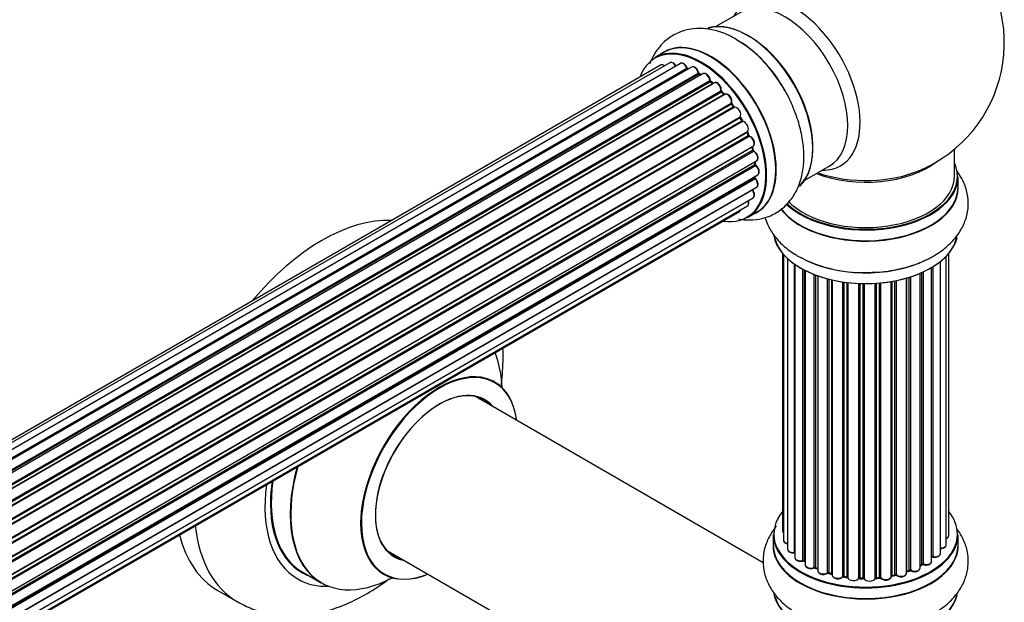
# Model space of a CAD drawing. Units: millimetres. Extents: x 0 to 1406, y 0 to 2721.
# Drawn here: x 1187 to 1365, y 348 to 453 of the extents above; entities that cross this region are included whole.
import ezdxf

# ---------------------------------------------------------------- set-up
doc = ezdxf.new("R2010")
doc.units = ezdxf.units.MM
doc.layers.add('DV6_Défaut', color=7, linetype='Continuous')
doc.layers.add('Défaut', color=7, linetype='Continuous')

# ---------------------------------------------------------------- blocks, each defined once
blk = doc.blocks.new('SE5')
at = {"layer": 'DV6_Défaut', "color": 7, "linetype": 'Continuous'}
for p, q in [((1317.31, 454.03), (1312.88, 451.47)), ((1303.56, 446.84), (1301.9, 445.88)), ((1302.89, 444.52), (976.72, 256.21)), ((1304.57, 444.96), (977.39, 256.06)), ((1306.46, 444.84), (978.73, 255.63)), ((980.21, 254.94), (1307.6, 443.95)), ((1307.76, 443.77), (980.45, 254.8)), ((1308.48, 444.17), (980.47, 254.79)), ((981.93, 253.87), (1309.67, 443.09)), ((1309.81, 442.89), (982.15, 253.71)), ((1310.55, 442.98), (982.41, 253.52)), ((1310.16, 442.75), (1309.91, 442.9)), ((983.8, 252.37), (1311.76, 441.72)), ((1311.87, 441.5), (983.99, 252.19)), ((984.36, 251.84), (1312.28, 441.16)), ((1312.58, 441.31), (984.38, 251.83)), ((1312.36, 441.19), (1311.97, 441.51)), ((985.68, 250.47), (1313.77, 439.89)), ((1313.85, 439.66), (985.84, 250.28)), ((986.2, 249.86), (1314.23, 439.25)), ((1314.47, 439.25), (986.28, 249.77)), ((1314.32, 439.27), (1313.94, 439.68)), ((987.46, 248.23), (1315.62, 437.69)), ((1315.67, 437.46), (987.59, 248.05)), ((987.91, 247.57), (1316, 436.99)), ((1316.18, 436.89), (988.01, 247.43)), ((1316.08, 437.02), (1315.75, 437.49)), ((989.05, 245.74), (1317.22, 435.21)), ((1317.23, 435), (989.14, 245.57)), ((1317.58, 434.53), (1317.31, 435.04)), ((989.42, 245.06), (1317.51, 434.48)), ((1317.68, 434.35), (989.51, 244.88)), ((990.36, 243.1), (1318.53, 432.57)), ((1318.48, 432.37), (990.42, 242.96)), ((990.64, 242.44), (1318.69, 431.84)), ((1318.86, 431.67), (990.73, 242.22)), ((1318.75, 431.9), (1318.55, 432.43)), ((991.36, 240.42), (1319.56, 429.9)), ((1319.37, 429.7), (991.39, 240.34)), ((1319.55, 429.25), (1319.43, 429.77)), ((991.54, 239.83), (1319.49, 429.17)), ((1319.64, 428.97), (991.61, 239.58)), ((1355.86, 424.48), (1355.86, 429.36)), ((992.02, 237.79), (1320.2, 427.26)), ((992.1, 237.36), (1319.88, 426.6)), ((1320, 426.38), (992.14, 237.09)), ((1319.94, 426.68), (1319.9, 427.09)), ((1328.88, 423.75), (1333.31, 426.31)), ((992.32, 235.33), (1320.42, 424.76)), ((992.33, 235.15), (1319.84, 424.24)), ((1319.9, 424.32), (1319.91, 424.47)), ((1356.51, 422.48), (1356.51, 424.4)), ((992.31, 233.2), (1320.2, 422.51)), ((1319.93, 424.01), (992.34, 234.87)), ((1319.43, 421.96), (992.3, 233.09)), ((991.78, 230.48), (1318.53, 419.13)), ((992.06, 231.52), (1319.56, 420.6)), ((991.7, 230.26), (1317.14, 418.15)), ((1318.55, 417.04), (1320.21, 418)), ((1324.88, 410.57), (1324.88, 360.56)), ((1325.03, 410.39), (1325.03, 358.88)), ((1354.38, 358.05), (1354.38, 410.06)), ((1354.84, 359.72), (1354.84, 410.57)), ((1325.79, 409.62), (1325.79, 357.24)), ((1327.02, 356.68), (1327.02, 408.64)), ((1327.11, 408.58), (1327.11, 355.74)), ((1353.33, 356.47), (1353.33, 409.12)), ((1328.55, 355.22), (1328.55, 407.7)), ((1328.8, 407.57), (1328.8, 355.19)), ((1328.96, 407.49), (1328.96, 354.43)), ((1330.57, 353.97), (1330.57, 406.77)), ((1330.82, 406.68), (1330.82, 353.97)), ((1331.23, 406.53), (1331.23, 353.36)), ((1349.67, 353.86), (1349.67, 406.99)), ((1349.96, 354.55), (1349.96, 407.11)), ((1350.21, 407.23), (1350.21, 354.56)), ((1351.74, 355.05), (1351.74, 408.03)), ((1351.75, 355.88), (1351.75, 408.04)), ((1351.99, 408.18), (1351.99, 355.93)), ((1333, 352.99), (1333, 405.99)), ((1333.24, 405.92), (1333.24, 353.02)), ((1333.76, 352.86), (1333.76, 405.8)), ((1333.84, 405.78), (1333.84, 352.59)), ((1335.72, 352.32), (1335.72, 405.43)), ((1335.95, 405.4), (1335.95, 352.38)), ((1336.51, 352.29), (1336.51, 405.32)), ((1336.67, 405.31), (1336.67, 352.16)), ((1338.63, 352), (1338.63, 405.15)), ((1338.83, 405.15), (1338.83, 352.08)), ((1339.41, 352.06), (1339.41, 405.13)), ((1339.6, 405.13), (1339.6, 351.97)), ((1341.59, 352.03), (1341.59, 405.18)), ((1341.76, 405.19), (1341.76, 352.13)), ((1342.33, 352.19), (1342.33, 405.24)), ((1342.55, 405.26), (1342.55, 352.12)), ((1344.48, 352.33), (1344.48, 405.51)), ((1344.6, 405.53), (1344.6, 352.54)), ((1345.14, 352.66), (1345.14, 405.63)), ((1345.38, 405.68), (1345.38, 352.61)), ((1347.21, 352.94), (1347.21, 406.12)), ((1347.24, 406.13), (1347.24, 353.27)), ((1347.72, 353.45), (1347.72, 406.28)), ((1347.97, 406.36), (1347.97, 353.44)), ((1321.4, 354.81), (1269.54, 384.76)), ((1323.21, 359.9), (1323.21, 357.98)), ((1356.51, 357.98), (1356.51, 359.9)), ((1253.35, 357.16), (1305.42, 327.09)), ((1328.83, 355.1), (1328.96, 355.01)), ((1330.86, 353.87), (1331.23, 353.7)), ((1347.21, 353.19), (1347.68, 353.36)), ((1349.67, 354.31), (1349.92, 354.45)), ((1238.29, 353.15), (1241.71, 351.17)), ((1333.28, 352.93), (1333.79, 352.78)), ((1335.98, 352.29), (1336.53, 352.21)), ((1338.84, 351.99), (1339.42, 351.98)), ((1341.75, 352.05), (1342.32, 352.1)), ((1344.57, 352.45), (1345.11, 352.57)), ((1223.07, 349.81), (1226.6, 347.77))]:
    blk.add_line(p, q, dxfattribs=at)
for centre, radius, start, end in [((1339.86, 448.57), 25, 300, 50.2082), ((1305.49, 430.08), 22, 31.2097, 59.1467), ((1308.04, 444.13), 0.392, 196.1445, 238.7503), ((1310.15, 443.25), 0.432, 190.9821, 235.7807), ((1312.25, 441.84), 0.437, 185.4135, 230.0462), ((1314.23, 439.96), 0.404, 179.7486, 224.7265), ((1317.9, 434.68), 0.348, 204.5089, 243.9361), ((1319.11, 432.02), 0.378, 197.7794, 242.7504), ((1319.96, 429.34), 0.423, 192.5316, 237.597), ((1320.38, 426.74), 0.44, 187.1253, 231.755), ((1339.86, 448.57), 25, 293.2837, 300), ((1320.31, 424.33), 0.417, 181.3755, 226.3316), ((1339.39, 431.81), 24.69, 241.6122, 273.6676), ((1328.63, 354.73), 0.417, 61.3755, 106.3316), ((1351.92, 355.46), 0.392, 76.1445, 118.7503), ((1330.69, 353.47), 0.44, 67.1253, 111.755), ((1347.83, 352.95), 0.437, 65.4135, 110.0462), ((1350.11, 354.06), 0.432, 70.9821, 115.7807), ((1333.15, 352.52), 0.423, 72.5316, 117.597), ((1335.9, 351.92), 0.378, 77.7794, 122.7504), ((1338.81, 351.65), 0.348, 84.5086, 123.9358), ((1345.22, 352.18), 0.404, 59.7486, 104.7265)]:
    blk.add_arc(centre, radius, start, end, dxfattribs=at)
for centre, major_axis, ratio, start_param, end_param in [((1326.87, 441.07), (8.48, -14.69), 0.57735, 0, 3.480381), ((1325.31, 440.17), (-8, 13.86), 0.57735, 3.141593, 6.283185), ((1318.64, 436.32), (8.27, -14.33), 0.57735, 0.153009, 3.020884), ((1318.57, 436.28), (-8.32, 14.42), 0.57735, 3.280495, 6.145178), ((1311.89, 432.42), (-8.33, 14.42), 0.57735, 3.141593, 6.283185), ((1310.16, 431.42), (-8.28, 14.33), 0.57735, 2.702611, 6.283185), ((1310.23, 431.46), (8.33, -14.42), 0.57735, 0, 3.141593), ((1311.95, 432.45), (8.35, -14.46), 0.57735, 0, 3.213107), ((1316.85, 435.29), (-8.35, 14.46), 0.57735, 4.810566, 5.497787), ((1316.91, 435.32), (8.32, -14.42), 0.57735, 1.541605, 2.313207), ((1319, 436.52), (8, -13.86), 0.57735, 0.877415, 2.264178), ((1310.16, 431.42), (-8.28, 14.33), 0.57735, 0, 0.438981), ((1303.39, 443.66), (0.5, -0.866), 0.57735, 2.143788, 3.141593), ((1305.07, 444.1), (0.5, -0.866), 0.57735, 1.521907, 3.141593), ((1306.96, 443.98), (0.5, -0.866), 0.57735, 1.224885, 3.141593), ((1307.47, 443.96), (-0.19, -0.063), 0.276836, 2.215339, 3.141691), ((1307.73, 443.95), (-0.1, 0.173), 0.57735, 1.224885, 2.586411), ((1310.16, 431.42), (7, -12.12), 0.57735, -3.699104, -3.667459), ((1307.79, 443.6), (-0.059, -0.191), 0.693863, 3.328092, 3.782162), ((1308.98, 443.3), (0.5, -0.866), 0.57735, 1.015446, 3.141593), ((1309.53, 443.14), (-0.197, -0.036), 0.430491, 2.264847, 3.14145), ((1309.81, 443.05), (-0.1, 0.173), 0.57735, 1.015446, 2.376971), ((1310.16, 431.42), (7, -12.12), 0.57735, -3.926991, -3.891066), ((1309.81, 442.72), (-0.097, -0.175), 0.58922, 3.141661, 3.916384), ((1310.02, 431.34), (-7, 12.12), 0.57735, -0.806175, -0.764621), ((1310.51, 431.62), (-6.75, 11.69), 0.57735, -0.740362, -0.716324), ((1310.51, 431.62), (6.75, -11.69), 0.57735, -3.886633, -3.862239), ((1311.05, 442.11), (0.5, -0.866), 0.57735, 0.806006, 3.141593), ((1310.16, 431.42), (7, -12.12), 0.57735, -4.161209, -4.083848), ((1311.62, 441.8), (-0.2, -0.004), 0.56533, 2.346101, 3.141425), ((1311.9, 441.64), (-0.1, 0.173), 0.57735, 0.806006, 2.167532), ((1311.85, 441.35), (-0.125, -0.156), 0.458826, 3.142102, 4.005088), ((1310.02, 431.34), (-7, 12.12), 0.57735, -1.015615, -0.974061), ((1312.24, 441.02), (-0.129, -0.153), 0.430373, 3.337597, 4.01839), ((1312.31, 441.3), (-0.1, 0.173), 0.57735, -4.157207, -4.011887), ((1313.08, 440.44), (0.5, -0.866), 0.57735, 0.596567, 3.141593), ((1313.91, 439.78), (-0.1, 0.173), 0.57735, 0.596567, 1.958092), ((1313.63, 440), (-0.197, 0.036), 0.675463, 2.470206, 3.142682), ((1313.8, 439.54), (-0.146, -0.137), 0.308379, 3.14191, 4.060197), ((1310.02, 431.34), (-7, 12.12), 0.57735, -1.225054, -1.1835), ((1310.16, 431.42), (7, -12.12), 0.57735, -4.363093, -4.316864), ((1314.17, 439.14), (-0.149, -0.133), 0.276707, 3.156914, 4.067876), ((1314.29, 439.36), (-0.1, 0.173), 0.57735, 1.916538, 2.805994), ((1314.97, 438.38), (0.5, -0.866), 0.57735, 0.387127, 3.141593), ((1315.75, 437.55), (-0.1, 0.173), 0.57735, 0.387127, 1.748653), ((1315.49, 437.83), (-0.182, 0.084), 0.756074, 2.651188, 3.141927), ((1310.16, 431.42), (7, -12.12), 0.57735, -4.588763, -4.512753), ((1315.59, 437.37), (-0.162, -0.117), 0.144455, 3.141734, 4.089394), ((1310.02, 431.34), (-7, 12.12), 0.57735, -1.434494, -1.39294), ((1316.09, 437.07), (0.1, -0.173), 0.57735, 4.848692, 6.210217), ((1316.64, 436.01), (0.5, -0.866), 0.57735, 0.177688, 3.068625), ((1317.34, 435.05), (-0.1, 0.173), 0.57735, 0.177688, 1.539213), ((1317.1, 435.37), (-0.147, 0.136), 0.803641, 2.896644, 3.143526), ((1317.13, 434.94), (-0.175, -0.097), 0.025783, 2.186511, 3.141498), ((1310.02, 431.34), (7, -12.12), 0.57735, 1.497659, 1.539213), ((1310.16, 431.42), (7, -12.12), 0.57735, 1.480406, 1.554999), ((1317.4, 434.44), (-0.177, -0.093), 0.059663, 2.187538, 3.141492), ((1317.62, 434.53), (-0.1, 0.173), 0.57735, 1.497659, 2.859185), ((1318.03, 433.43), (-0.5, 0.866), 0.57735, 3.141593, 6.000778), ((1317.75, 434.16), (0.012, -0.2), 0.784153, 3.148212, 3.517), ((1318.61, 432.38), (0.1, -0.173), 0.57735, 3.219385, 4.471367), ((1318.36, 432.35), (-0.186, -0.075), 0.194894, 2.200169, 3.130658), ((1310.02, 431.34), (7, -12.12), 0.57735, 1.28822, 1.329774), ((1310.16, 431.42), (7, -12.12), 0.57735, 1.265652, 1.341197), ((1318.57, 431.83), (-0.187, -0.07), 0.227664, 2.205477, 3.141377), ((1318.81, 431.85), (-0.1, 0.173), 0.57735, 1.28822, 2.649746), ((1318.9, 431.49), (-0.045, -0.195), 0.719711, 3.140549, 3.730427), ((1319.06, 430.77), (-0.5, 0.866), 0.57735, 3.141593, 5.791338), ((1318.9, 431.49), (-0.045, -0.195), 0.719711, 3.119702, 3.140549), ((1319.5, 429.68), (0.1, -0.173), 0.57735, 3.739839, 4.261927), ((1319.23, 429.72), (-0.194, -0.05), 0.355487, 2.236608, 3.123443), ((1310.02, 431.34), (7, -12.12), 0.57735, 1.07878, 1.120334), ((1310.16, 431.42), (7, -12.12), 0.57735, 1.056437, 1.130192), ((1319.36, 429.2), (-0.195, -0.044), 0.385716, 2.24692, 3.141163), ((1319.63, 429.14), (-0.1, 0.173), 0.57735, 1.07878, 2.440306), ((1319.65, 428.8), (-0.087, -0.18), 0.623814, 3.14123, 3.881245), ((1319.7, 428.13), (-0.5, 0.866), 0.57735, 3.141593, 5.581899), ((1310.02, 431.34), (7, -12.12), 0.57735, 0.869341, 0.910895), ((1319.74, 426.67), (-0.2, -0.014), 0.52691, 2.317603, 3.141135), ((1320.02, 426.53), (0.1, -0.173), 0.57735, 4.010934, 5.372459), ((1310.16, 431.42), (7, -12.12), 0.57735, 0.837023, 0.91198), ((1319.99, 426.23), (-0.117, -0.162), 0.500653, 3.141964, 3.982271), ((1319.92, 425.62), (-0.5, 0.866), 0.57735, 3.165557, 5.372459), ((1339.86, 424.48), (-16.55, 0), 0.57735, 0.536354, 3.400121), ((1339.86, 432.65), (-16, 0), 0.57735, 0.982128, 2.497431), ((1326.87, 441.07), (8.48, -14.69), 0.57735, 5.944397, 6.283185), ((1319.98, 424.14), (-0.1, 0.173), 0.57735, 0.659901, 2.021427), ((1319.7, 424.34), (-0.199, 0.023), 0.645075, 2.42733, 3.142115), ((1310.51, 431.62), (-6.75, 11.69), 0.57735, 3.755617, 3.781489), ((1310.16, 431.42), (7, -12.12), 0.57735, 0.62586, 0.671929), ((1319.92, 425.62), (-0.5, 0.866), 0.57735, 3.141593, 3.165557), ((1339.86, 424.4), (16.65, 0), 0.57735, 3.672067, 6.283185), ((1339.86, 424.48), (-16, 0), 0.57735, 0.506935, 3.141593), ((1339.86, 433.26), (16.54, 0), 0.57735, 4.176697, 5.352911), ((1319.89, 423.88), (-0.14, -0.143), 0.355612, 3.142054, 4.046538), ((1319.7, 423.37), (-0.5, 0.866), 0.57735, 3.141593, 5.16302), ((1339.86, 422.48), (-16.65, 0), 0.57735, 0.406702, 3.141593), ((1339.86, 422.42), (16.69, 0), 0.57735, 0, 0.071515), ((1319.5, 422.05), (-0.1, 0.173), 0.57735, 1.358677, 1.811988), ((1319.35, 421.86), (-0.157, -0.123), 0.195028, 3.14192, 4.082996), ((1319.06, 421.47), (-0.5, 0.866), 0.57735, 3.141593, 4.95358), ((1339.86, 422.42), (16.69, 0), 0.57735, 3.552254, 6.283185), ((1318.03, 420), (-0.5, 0.866), 0.57735, 3.141593, 4.467458), ((1316.64, 419.02), (-0.5, 0.866), 0.57735, 3.141593, 3.702405), ((1311.95, 432.45), (8.35, -14.46), 0.57735, 6.211671, 6.283185), ((1241.82, 382.29), (-18.75, -32.48), 0.57735, 3.434086, 4.419896), ((1339.86, 414.76), (-16.65, 0), 0.57735, 0.096998, 2.995788), ((1339.86, 414.68), (16.55, 0), 0.57735, 3.288013, 6.195259), ((1339.86, 416.68), (16.65, 0), 0.57735, 3.926991, 5.426075), ((1339.86, 416.75), (-16.69, 0), 0.57735, -4.645865, -4.621909), ((1255.27, 374.52), (13.47, 23.33), 0.57735, 5.532012, 5.865715), ((1262.96, 370.08), (-10, -17.32), 0.57735, 2.498114, 6.283185), ((1263.03, 370.04), (9.95, 17.23), 0.57735, 0, 3.77834), ((1263.03, 370.04), (9.95, 17.23), 0.57735, 5.646438, 6.283185), ((1263.03, 370.04), (-8.17, -14.16), 0.57735, 2.934308, 6.283185), ((1262.96, 370.08), (8.13, 14.07), 0.57735, 0, 3.31723), ((1260.91, 371.27), (-8.12, -14.07), 0.57735, -3.31723, -3.268121), ((1262.96, 370.08), (8.13, 14.07), 0.57735, 6.107548, 6.283185), ((1255.21, 374.56), (-13.5, -23.38), 0.57735, 5.134281, 6.283185), ((1255.27, 374.52), (13.47, 23.33), 0.57735, 1.988266, 3.892766), ((1251.72, 376.57), (-13.55, -23.47), 0.57735, 5.324825, 6.283185), ((1251.79, 376.53), (13.5, 23.38), 0.57735, 2.178824, 3.141593), ((1251.72, 376.57), (-14.25, -24.68), 0.57735, 5.333401, 6.283185), ((1339.86, 359.98), (16.55, 0), 0.57735, 2.702611, 6.283185), ((1339.86, 359.98), (16.55, 0), 0.57735, 0, 0.438981), ((1245.35, 380.25), (-18.75, -32.48), 0.57735, 5.613675, 6.283185), ((1325.88, 360.56), (1, 0), 0.57735, 3.141593, 3.702405), ((1241.82, 382.29), (-18.75, -32.48), 0.57735, 5.749395, 6.283185), ((1339.86, 357.91), (-16.69, 0), 0.57735, 6.211671, 6.283185), ((1339.86, 357.91), (-16.69, 0), 0.57735, 0, 3.213107), ((1339.86, 359.9), (-16.65, 0), 0.57735, 0, 3.141593), ((1326.03, 358.88), (1, 0), 0.57735, 3.141593, 4.467458), ((1353.84, 359.72), (-1, 0), 0.57735, 2.143788, 3.141593), ((1339.86, 357.98), (16.65, 0), 0.57735, 3.141593, 6.283185), ((1326.79, 357.24), (1, 0), 0.57735, 3.141593, 4.95358), ((1339.86, 359.98), (-14, 0), 0.57735, 0.392404, 0.434419), ((1353.38, 358.05), (-1, 0), 0.57735, 1.521907, 3.141593), ((1260.91, 371.27), (-8.12, -14.07), 0.57735, 0.126529, 0.175637), ((1263.03, 370.04), (-8.17, -14.16), 0.57735, 0, 0.207285), ((1326.98, 356.8), (-0.028, 0.198), 0.195028, 3.14192, 4.082996), ((1327.07, 356.57), (0.2, 0), 0.57735, 1.358677, 1.811988), ((1328.11, 355.74), (1, 0), 0.57735, 3.141593, 5.16302), ((1339.86, 359.98), (-14, 0), 0.57735, 0.61219, 0.672018), ((1328.46, 355.32), (-0.054, 0.193), 0.355612, 3.142054, 4.046538), ((1328.64, 355.11), (0.2, 0), 0.57735, 0.659901, 2.021427), ((1339.86, 359.57), (13.5, 0), 0.57735, 3.740395, 3.781489), ((1328.95, 355.26), (0.119, 0.16), 0.645075, 2.42733, 3.142115), ((1339.86, 359.57), (13.5, 0), 0.57735, 3.755617, 3.781489), ((1350.74, 355.05), (-1, 0), 0.57735, 1.015446, 3.141593), ((1339.86, 359.98), (-14, 0), 0.57735, -3.705955, -3.64329), ((1351.58, 355.94), (-0.136, 0.146), 0.693863, 3.328092, 3.782162), ((1351.92, 355.82), (0.2, 0), 0.57735, 1.224885, 2.586411), ((1352.33, 356.47), (-1, 0), 0.57735, 1.224885, 3.141593), ((1352.06, 356.04), (0.041, 0.196), 0.276836, 2.215339, 3.141691), ((1329.96, 354.43), (1, 0), 0.57735, 3.141593, 3.165557), ((1329.96, 354.43), (1, 0), 0.57735, 3.165557, 5.372459), ((1339.86, 359.98), (-14, 0), 0.57735, 0.830339, 0.890293), ((1330.45, 354.06), (-0.082, 0.183), 0.500653, 3.142075, 3.982271), ((1330.69, 353.88), (0.2, 0), 0.57735, 0.869341, 2.230867), ((1339.86, 360.14), (-14, 0), 0.57735, 0.869341, 0.910895), ((1330.95, 354.05), (0.088, 0.18), 0.52691, 2.317603, 3.141135), ((1332.23, 353.36), (1, 0), 0.57735, 3.141593, 5.581899), ((1347.34, 353.17), (0.2, 0), 0.57735, -4.157207, -4.011887), ((1347.13, 353.37), (-0.067, 0.188), 0.430373, 3.337597, 4.01839), ((1339.86, 359.98), (-14, 0), 0.57735, -4.158261, -4.07037), ((1339.86, 360.14), (14, 0), 0.57735, -1.015615, -0.974061), ((1347.61, 353.55), (-0.073, 0.186), 0.458826, 3.142102, 4.005088), ((1347.84, 353.36), (0.2, 0), 0.57735, 0.806006, 2.167532), ((1348.67, 353.86), (-1, 0), 0.57735, 0.806006, 3.141593), ((1348.11, 353.53), (0.097, 0.175), 0.56533, 2.346101, 3.141425), ((1339.86, 360.14), (14, 0), 0.57735, -0.806175, -0.764621), ((1339.86, 359.57), (13.5, 0), 0.57735, -0.753536, -0.693196), ((1339.86, 359.57), (13.5, 0), 0.57735, -0.753536, -0.720646), ((1339.86, 359.98), (-14, 0), 0.57735, -3.926991, -3.854217), ((1349.81, 354.63), (-0.103, 0.171), 0.58922, 3.141661, 3.916384), ((1350.1, 354.47), (0.2, 0), 0.57735, 1.015446, 2.376971), ((1350.31, 354.66), (0.067, 0.188), 0.430491, 2.264847, 3.14145), ((1251.72, 376.57), (-14.25, -24.68), 0.57735, 0, 0.344653), ((1251.72, 376.57), (-13.55, -23.47), 0.57735, 0, 0.085934), ((1262.96, 370.08), (-10, -17.32), 0.57735, 0, 0.643478), ((1332.84, 353.06), (-0.113, 0.165), 0.623814, 3.14123, 3.881245), ((1333.15, 352.91), (0.2, 0), 0.57735, 1.07878, 2.440306), ((1339.86, 359.98), (-14, 0), 0.57735, 1.063038, 1.122251), ((1339.86, 360.14), (-14, 0), 0.57735, 1.07878, 1.120334), ((1333.34, 353.12), (0.059, 0.191), 0.385716, 2.24692, 3.141163), ((1333.67, 352.76), (-0.2, 0), 0.57735, 3.739839, 4.261927), ((1333.85, 352.97), (0.054, 0.193), 0.355487, 2.236608, 3.123443), ((1334.84, 352.59), (1, 0), 0.57735, 3.141593, 5.791338), ((1339.86, 359.98), (-14, 0), 0.57735, 1.259856, 1.329583), ((1335.54, 352.38), (-0.147, 0.136), 0.719711, 3.140549, 3.730427), ((1335.54, 352.38), (-0.147, 0.136), 0.719711, 3.119702, 3.140549), ((1335.9, 352.27), (0.2, 0), 0.57735, 1.28822, 2.649746), ((1339.86, 360.14), (-14, 0), 0.57735, 1.28822, 1.329774), ((1336.01, 352.49), (0.033, 0.197), 0.227664, 2.205477, 3.141377), ((1336.47, 352.18), (-0.2, 0), 0.57735, 3.219385, 4.471367), ((1336.56, 352.4), (0.028, 0.198), 0.194894, 2.200169, 3.130658), ((1337.67, 352.16), (1, 0), 0.57735, 3.141593, 6.000778), ((1338.43, 352.03), (-0.179, 0.09), 0.784153, 3.148212, 3.517), ((1338.82, 351.96), (0.2, 0), 0.57735, 1.497659, 2.859185), ((1339.86, 359.98), (-14, 0), 0.57735, 1.49109, 1.539703), ((1339.86, 360.14), (-14, 0), 0.57735, 1.497659, 1.539213), ((1338.85, 352.19), (0.008, 0.2), 0.059663, 2.187538, 3.141492), ((1339.41, 351.95), (0.2, 0), 0.57735, 0.177688, 1.539213), ((1339.42, 352.18), (0.004, 0.2), 0.025783, 2.186511, 3.141498), ((1340.59, 352.07), (-1, 0), 0.57735, 0.177688, 3.068625), ((1339.8, 351.99), (0.191, 0.059), 0.803641, 2.896644, 3.143526), ((1341.79, 352.02), (-0.2, 0), 0.57735, 4.848692, 6.210217), ((1339.86, 359.98), (-14, 0), 0.57735, -4.584276, -4.500206), ((1339.86, 360.14), (14, 0), 0.57735, -1.434494, -1.39294), ((1342.3, 352.3), (-0.021, 0.199), 0.144455, 3.141734, 4.089394), ((1342.37, 352.07), (0.2, 0), 0.57735, 0.387127, 1.748653), ((1343.48, 352.33), (-1, 0), 0.57735, 0.387127, 3.141593), ((1342.74, 352.16), (0.163, 0.115), 0.756074, 2.651188, 3.141927), ((1344.67, 352.43), (0.2, 0), 0.57735, 1.916538, 2.805994), ((1344.53, 352.64), (-0.041, 0.196), 0.276707, 3.156914, 4.067876), ((1339.86, 360.14), (14, 0), 0.57735, -1.225054, -1.1835), ((1339.86, 359.98), (-14, 0), 0.57735, -4.365917, -4.284049), ((1345.07, 352.76), (-0.046, 0.195), 0.308379, 3.14191, 4.060197), ((1345.22, 352.55), (0.2, 0), 0.57735, 0.596567, 1.958092), ((1346.21, 352.94), (-1, 0), 0.57735, 0.596567, 3.141593), ((1345.55, 352.68), (0.13, 0.152), 0.675463, 2.470206, 3.142682), ((1339.86, 350.26), (16.65, 0), 0.57735, 3.218439, 6.147861), ((1339.86, 350.18), (-16.55, 0), 0.57735, 0.158949, 3.046818), ((1245.35, 380.25), (-18.75, -32.48), 0.57735, 0, 0.001864)]:
    blk.add_ellipse(centre, major_axis=major_axis, ratio=ratio, start_param=start_param, end_param=end_param, dxfattribs=at)
for points, knots in [([(1316.77, 448.97), (1316.42, 449.2), (1315.3, 449.93), (1313.16, 450.73), (1310.63, 451.19), (1308.26, 451.09), (1306.02, 450.44), (1304.01, 449.24), (1302.36, 447.54), (1301.43, 445.97), (1301.03, 445), (1300.94, 444.76)], [0, 0, 0, 0, 0.054327, 0.205903, 0.336669, 0.460997, 0.581333, 0.709615, 0.834393, 0.959074, 1, 1, 1, 1]), ([(1303.6, 444.41), (1303.54, 444.46), (1303.4, 444.55), (1303.17, 444.6), (1302.97, 444.58), (1302.9, 444.52), (1302.89, 444.51)], [0, 0, 0, 0, 0.24275, 0.610106, 0.923856, 1, 1, 1, 1]), ([(1305.7, 444.32), (1305.64, 444.43), (1305.52, 444.63), (1305.25, 444.89), (1304.97, 445.02), (1304.72, 445.04), (1304.62, 444.98), (1304.58, 444.95)], [0, 0, 0, 0, 0.219359, 0.453918, 0.699424, 0.890706, 1, 1, 1, 1]), ([(1307.66, 444.02), (1307.61, 444.14), (1307.52, 444.35), (1307.28, 444.65), (1307.01, 444.85), (1306.74, 444.92), (1306.54, 444.9), (1306.47, 444.84), (1306.46, 444.83)], [0, 0, 0, 0, 0.194647, 0.401238, 0.613198, 0.801151, 0.961518, 1, 1, 1, 1]), ([(1309.73, 443.17), (1309.7, 443.29), (1309.64, 443.51), (1309.44, 443.84), (1309.17, 444.1), (1308.89, 444.23), (1308.64, 444.25), (1308.54, 444.19), (1308.49, 444.16)], [0, 0, 0, 0, 0.178638, 0.367774, 0.558101, 0.756715, 0.911668, 1, 1, 1, 1]), ([(1311.82, 441.8), (1311.81, 441.92), (1311.78, 442.13), (1311.62, 442.48), (1311.38, 442.78), (1311.1, 442.98), (1310.84, 443.05), (1310.63, 443.04), (1310.57, 442.98), (1310.55, 442.97)], [0, 0, 0, 0, 0.163431, 0.33588, 0.507211, 0.6824, 0.83769, 0.970197, 1, 1, 1, 1]), ([(1313.83, 439.97), (1313.84, 440.08), (1313.85, 440.28), (1313.73, 440.64), (1313.53, 440.97), (1313.26, 441.24), (1312.99, 441.37), (1312.74, 441.39), (1312.63, 441.33), (1312.59, 441.3)], [0, 0, 0, 0, 0.153429, 0.311933, 0.470556, 0.629649, 0.795584, 0.92537, 1, 1, 1, 1]), ([(1316.96, 416.79), (1317.63, 416.67), (1319.06, 416.54), (1321.31, 416.8), (1323.55, 417.67), (1325.48, 419.1), (1326.96, 420.94), (1328.01, 423.12), (1328.62, 425.61), (1328.8, 428.39), (1328.5, 431.4), (1327.74, 434.53), (1326.54, 437.61), (1325.33, 440.02), (1324.53, 441.16), (1324.3, 441.48)], [0, 0, 0, 0, 0.064673, 0.139823, 0.221052, 0.298554, 0.374534, 0.451622, 0.532231, 0.617184, 0.705263, 0.794243, 0.882929, 0.971341, 1, 1, 1, 1]), ([(1314.39, 439.21), (1314.38, 439.22), (1314.36, 439.23), (1314.33, 439.25), (1314.32, 439.27)], [0, 0, 0, 0, 0.423323, 1, 1, 1, 1]), ([(1315.67, 437.74), (1315.7, 437.85), (1315.75, 438.03), (1315.7, 438.38), (1315.55, 438.73), (1315.31, 439.04), (1315.04, 439.24), (1314.77, 439.33), (1314.57, 439.3), (1314.48, 439.26), (1314.46, 439.24)], [0, 0, 0, 0, 0.1435644, 0.2817451, 0.4273952, 0.5720047, 0.719436, 0.8521926, 0.9649367, 1, 1, 1, 1]), ([(1315.75, 437.49), (1315.73, 437.52), (1315.7, 437.56), (1315.68, 437.63), (1315.66, 437.69), (1315.67, 437.73), (1315.67, 437.74), (1315.67, 437.74), (1315.67, 437.74)], [0, 0, 0, 0, 0.212116, 0.430711, 0.617924, 0.78892, 0.964789, 1, 1, 1, 1]), ([(1316.21, 436.91), (1316.21, 436.91), (1316.21, 436.91), (1316.2, 436.91), (1316.17, 436.93), (1316.13, 436.96), (1316.1, 437), (1316.08, 437.02)], [0, 0, 0, 0, 0.008213, 0.244361, 0.476111, 0.711272, 1, 1, 1, 1]), ([(1317.31, 435.04), (1317.29, 435.07), (1317.27, 435.11), (1317.26, 435.17), (1317.25, 435.22), (1317.26, 435.23), (1317.26, 435.24)], [0, 0, 0, 0, 0.279905, 0.539051, 0.774662, 1, 1, 1, 1]), ([(1318.55, 432.43), (1318.54, 432.45), (1318.53, 432.49), (1318.52, 432.54), (1318.52, 432.56), (1318.52, 432.56)], [0, 0, 0, 0, 0.4144833, 0.7891682, 1, 1, 1, 1]), ([(1319.59, 429.93), (1319.65, 429.98), (1319.76, 430.08), (1319.83, 430.32), (1319.83, 430.62), (1319.72, 430.97), (1319.51, 431.3), (1319.24, 431.57), (1319.05, 431.64), (1318.94, 431.68)], [0, 0, 0, 0, 0.114882, 0.235077, 0.375682, 0.530428, 0.685181, 0.840506, 1, 1, 1, 1]), ([(1320.2, 427.27), (1320.23, 427.29), (1320.32, 427.33), (1320.42, 427.5), (1320.48, 427.76), (1320.44, 428.08), (1320.31, 428.43), (1320.09, 428.74), (1319.87, 428.91), (1319.76, 428.97), (1319.74, 428.98)], [0, 0, 0, 0, 0.053738, 0.178835, 0.311933, 0.468213, 0.634064, 0.798768, 0.96021, 1, 1, 1, 1]), ([(1320.43, 424.78), (1320.49, 424.82), (1320.59, 424.9), (1320.68, 425.12), (1320.69, 425.41), (1320.6, 425.75), (1320.42, 426.09), (1320.23, 426.3), (1320.13, 426.38), (1320.1, 426.39)], [0, 0, 0, 0, 0.119751, 0.258882, 0.418735, 0.599336, 0.78198, 0.957872, 1, 1, 1, 1]), ([(1340.97, 407.17), (1341.32, 407.17), (1342.69, 407.18), (1345.29, 407.58), (1348.44, 408.39), (1351.37, 409.62), (1353.86, 411.18), (1355.82, 413), (1357.23, 414.99), (1358.15, 417.21), (1358.47, 419.58), (1358.14, 421.96), (1357.35, 423.89), (1356.64, 424.99), (1356.33, 425.41)], [0, 0, 0, 0, 0.02814, 0.125931, 0.224448, 0.324274, 0.425785, 0.516804, 0.603256, 0.685873, 0.775038, 0.86029, 0.944048, 1, 1, 1, 1]), ([(1320.19, 422.52), (1320.22, 422.53), (1320.31, 422.57), (1320.42, 422.73), (1320.48, 422.98), (1320.45, 423.3), (1320.32, 423.64), (1320.15, 423.89), (1320.05, 424), (1320.03, 424.02)], [0, 0, 0, 0, 0.054729, 0.205716, 0.363677, 0.549373, 0.748432, 0.946333, 1, 1, 1, 1]), ([(1319.51, 421.98), (1319.49, 422), (1319.47, 422.03), (1319.46, 422.07), (1319.45, 422.08)], [0, 0, 0, 0, 0.7181004, 1, 1, 1, 1]), ([(1319.56, 420.62), (1319.62, 420.66), (1319.73, 420.73), (1319.82, 420.95), (1319.84, 421.24), (1319.76, 421.57), (1319.62, 421.83), (1319.53, 421.95), (1319.51, 421.98)], [0, 0, 0, 0, 0.14036, 0.309727, 0.502706, 0.722343, 0.934682, 1, 1, 1, 1]), ([(1318.52, 419.14), (1318.55, 419.15), (1318.63, 419.19), (1318.74, 419.36), (1318.8, 419.6), (1318.78, 419.86), (1318.73, 420.04), (1318.7, 420.1)], [0, 0, 0, 0, 0.085226, 0.31566, 0.556452, 0.839528, 1, 1, 1, 1]), ([(1317.14, 418.17), (1317.2, 418.21), (1317.3, 418.27), (1317.35, 418.39), (1317.37, 418.46)], [0, 0, 0, 0, 0.495072, 1, 1, 1, 1]), ([(1321.71, 417.08), (1321.83, 416.67), (1322.24, 415.53), (1323.27, 413.77), (1324.96, 411.92), (1326.58, 410.72), (1327.49, 410.19), (1327.65, 410.09)], [0, 0, 0, 0, 0.141535, 0.397588, 0.663371, 0.948116, 1, 1, 1, 1]), ([(1274.17, 386.85), (1274.18, 386.95), (1274.38, 388.54), (1274.53, 390.77), (1274.5, 392.86), (1274.47, 393.5)], [0, 0, 0, 0, 0.042448, 0.705721, 1, 1, 1, 1]), ([(1272.97, 387.4), (1272.84, 387.5), (1272.73, 387.58), (1272.72, 387.58), (1272.72, 387.58)], [0, 0, 0, 0, 0.898865, 1, 1, 1, 1]), ([(1323.78, 361.39), (1323.34, 360.88), (1322.52, 359.71), (1321.62, 357.63), (1321.25, 355.26), (1321.53, 352.87), (1322.38, 350.67), (1323.74, 348.67), (1325.59, 346.89), (1327.91, 345.35), (1330.67, 344.1), (1333.76, 343.19), (1337.01, 342.7), (1339.43, 342.53), (1340.56, 342.62), (1340.65, 342.63)], [0, 0, 0, 0, 0.065919, 0.142815, 0.225931, 0.305233, 0.382979, 0.461858, 0.544339, 0.631266, 0.721391, 0.812438, 0.903185, 0.99365, 1, 1, 1, 1]), ([(1324.89, 360.55), (1324.89, 360.49), (1324.9, 360.37), (1324.98, 360.26), (1325.02, 360.21)], [0, 0, 0, 0, 0.495072, 1, 1, 1, 1]), ([(1340.65, 342.63), (1341.79, 342.69), (1343.8, 342.8), (1347.04, 343.47), (1350.07, 344.5), (1352.83, 345.95), (1355.07, 347.7), (1356.74, 349.69), (1357.84, 351.78), (1358.4, 354.05), (1358.36, 356.39), (1357.72, 358.67), (1356.89, 360.14), (1356.35, 360.88), (1356.27, 360.97)], [0, 0, 0, 0, 0.089628, 0.186529, 0.284467, 0.383954, 0.484997, 0.572168, 0.655047, 0.735264, 0.820779, 0.903958, 0.987072, 1, 1, 1, 1]), ([(1325.04, 358.88), (1325.04, 358.85), (1325.03, 358.75), (1325.12, 358.58), (1325.3, 358.4), (1325.54, 358.29), (1325.72, 358.24), (1325.78, 358.23)], [0, 0, 0, 0, 0.0852262, 0.3156598, 0.5564517, 0.839528, 1, 1, 1, 1]), ([(1354.39, 359.16), (1354.45, 359.19), (1354.6, 359.27), (1354.76, 359.43), (1354.85, 359.62), (1354.83, 359.71), (1354.83, 359.73)], [0, 0, 0, 0, 0.2427496, 0.6101059, 0.9238563, 1, 1, 1, 1]), ([(1325.8, 357.23), (1325.8, 357.16), (1325.81, 357.03), (1325.96, 356.84), (1326.2, 356.69), (1326.52, 356.59), (1326.82, 356.58), (1326.97, 356.59), (1327.01, 356.6)], [0, 0, 0, 0, 0.14036, 0.309727, 0.502706, 0.722343, 0.934682, 1, 1, 1, 1]), ([(1353.25, 357.39), (1353.38, 357.39), (1353.62, 357.39), (1353.98, 357.49), (1354.23, 357.67), (1354.37, 357.87), (1354.37, 357.99), (1354.37, 358.04)], [0, 0, 0, 0, 0.219359, 0.453918, 0.699424, 0.890706, 1, 1, 1, 1]), ([(1327.01, 356.6), (1327.03, 356.6), (1327.07, 356.6), (1327.11, 356.6), (1327.12, 356.6)], [0, 0, 0, 0, 0.7181004, 1, 1, 1, 1]), ([(1327.13, 355.74), (1327.12, 355.71), (1327.11, 355.61), (1327.2, 355.44), (1327.39, 355.26), (1327.68, 355.12), (1328.04, 355.06), (1328.34, 355.09), (1328.48, 355.12), (1328.52, 355.13)], [0, 0, 0, 0, 0.054729, 0.205716, 0.363677, 0.549373, 0.748432, 0.946333, 1, 1, 1, 1]), ([(1350.25, 354.47), (1350.37, 354.44), (1350.58, 354.38), (1350.97, 354.39), (1351.33, 354.5), (1351.59, 354.67), (1351.72, 354.88), (1351.72, 355), (1351.72, 355.05)], [0, 0, 0, 0, 0.178638, 0.367774, 0.558101, 0.756715, 0.911668, 1, 1, 1, 1]), ([(1352.02, 355.84), (1352.15, 355.82), (1352.37, 355.79), (1352.75, 355.85), (1353.06, 355.99), (1353.26, 356.19), (1353.34, 356.37), (1353.32, 356.46), (1353.32, 356.48)], [0, 0, 0, 0, 0.194647, 0.401238, 0.613198, 0.801151, 0.961518, 1, 1, 1, 1]), ([(1328.97, 354.41), (1328.97, 354.34), (1328.99, 354.2), (1329.14, 354.01), (1329.38, 353.86), (1329.73, 353.76), (1330.11, 353.75), (1330.38, 353.82), (1330.5, 353.87), (1330.53, 353.88)], [0, 0, 0, 0, 0.119751, 0.258882, 0.418735, 0.599336, 0.78198, 0.957872, 1, 1, 1, 1]), ([(1331.24, 353.36), (1331.24, 353.32), (1331.23, 353.22), (1331.33, 353.04), (1331.52, 352.87), (1331.82, 352.74), (1332.19, 352.69), (1332.57, 352.72), (1332.83, 352.82), (1332.93, 352.88), (1332.96, 352.9)], [0, 0, 0, 0, 0.053738, 0.178835, 0.311933, 0.468213, 0.634064, 0.798768, 0.96021, 1, 1, 1, 1]), ([(1348.02, 353.35), (1348.12, 353.3), (1348.32, 353.22), (1348.71, 353.18), (1349.09, 353.24), (1349.4, 353.38), (1349.59, 353.57), (1349.68, 353.76), (1349.66, 353.84), (1349.66, 353.86)], [0, 0, 0, 0, 0.163431, 0.33588, 0.507211, 0.6824, 0.83769, 0.970197, 1, 1, 1, 1]), ([(1226.67, 347.78), (1227.58, 347.28), (1229.27, 346.38), (1232.41, 345.51), (1235.76, 345.15), (1239.24, 345.33), (1242.79, 346.06), (1246.41, 347.35), (1250.05, 349.2), (1252.55, 350.87), (1253.85, 351.85), (1253.98, 351.94)], [0, 0, 0, 0, 0.099855, 0.218071, 0.33668, 0.457757, 0.582935, 0.713007, 0.847537, 0.985004, 1, 1, 1, 1]), ([(1252.68, 352.88), (1252.68, 352.88), (1252.69, 352.87), (1252.84, 352.84), (1252.93, 352.77), (1252.95, 352.76)], [0, 0, 0, 0, 0.079722, 0.835762, 1, 1, 1, 1]), ([(1333.84, 352.55), (1333.86, 352.47), (1333.89, 352.34), (1334.07, 352.15), (1334.33, 352), (1334.69, 351.92), (1335.07, 351.93), (1335.44, 352.04), (1335.6, 352.16), (1335.69, 352.24)], [0, 0, 0, 0, 0.114882, 0.235077, 0.375682, 0.530428, 0.685181, 0.840506, 1, 1, 1, 1]), ([(1336.53, 352.21), (1336.56, 352.2), (1336.6, 352.19), (1336.64, 352.17), (1336.66, 352.16), (1336.66, 352.16)], [0, 0, 0, 0, 0.414483, 0.789168, 1, 1, 1, 1]), ([(1339.42, 351.98), (1339.45, 351.98), (1339.49, 351.97), (1339.56, 351.95), (1339.6, 351.93), (1339.61, 351.92), (1339.61, 351.92)], [0, 0, 0, 0, 0.279905, 0.539051, 0.774662, 1, 1, 1, 1]), ([(1341.58, 351.99), (1341.58, 351.99), (1341.58, 351.99), (1341.58, 352), (1341.62, 352.02), (1341.67, 352.04), (1341.72, 352.04), (1341.75, 352.05)], [0, 0, 0, 0, 0.008213, 0.244361, 0.476111, 0.711272, 1, 1, 1, 1]), ([(1342.32, 352.1), (1342.35, 352.1), (1342.4, 352.1), (1342.48, 352.09), (1342.53, 352.07), (1342.57, 352.05), (1342.58, 352.04), (1342.58, 352.04), (1342.58, 352.04)], [0, 0, 0, 0, 0.212116, 0.430711, 0.617924, 0.78892, 0.964789, 1, 1, 1, 1]), ([(1342.58, 352.04), (1342.65, 351.96), (1342.78, 351.83), (1343.12, 351.7), (1343.49, 351.66), (1343.87, 351.71), (1344.19, 351.84), (1344.4, 352.03), (1344.48, 352.22), (1344.48, 352.31), (1344.48, 352.34)], [0, 0, 0, 0, 0.143564, 0.281745, 0.427395, 0.572005, 0.719436, 0.852193, 0.964937, 1, 1, 1, 1]), ([(1344.48, 352.42), (1344.49, 352.42), (1344.52, 352.43), (1344.55, 352.44), (1344.57, 352.45)], [0, 0, 0, 0, 0.446517, 1, 1, 1, 1]), ([(1345.42, 352.53), (1345.51, 352.46), (1345.68, 352.35), (1346.05, 352.27), (1346.44, 352.28), (1346.8, 352.38), (1347.06, 352.55), (1347.2, 352.76), (1347.2, 352.88), (1347.2, 352.93)], [0, 0, 0, 0, 0.153429, 0.311933, 0.470556, 0.629649, 0.795584, 0.92537, 1, 1, 1, 1])]:
    blk.add_open_spline(points, degree=3, knots=knots, dxfattribs=at)
for points, weights in [([(1316.08, 437.02), (1316.07, 437.03), (1316, 436.99)], [0.858431242658, 0.826826159236, 1]), ([(1341.75, 352.05), (1341.76, 352.05), (1341.76, 352.13)], [0.858431242658, 0.826826159235, 1])]:
    blk.add_rational_spline(points, weights, degree=2, dxfattribs=at)
for points in [[(1319.43, 429.77), (1319.42, 429.79), (1319.42, 429.81), (1319.42, 429.82)], [(1333.79, 352.78), (1333.81, 352.77), (1333.83, 352.76), (1333.84, 352.76)]]:
    blk.add_open_spline(points, degree=3, dxfattribs=at)

msp = doc.modelspace()

# ---------------------------------------------------------------- block references
at = {"layer": 'Défaut'}
msp.add_blockref('SE5', (0, 0), dxfattribs=at)

doc.saveas('drawing.dxf')
